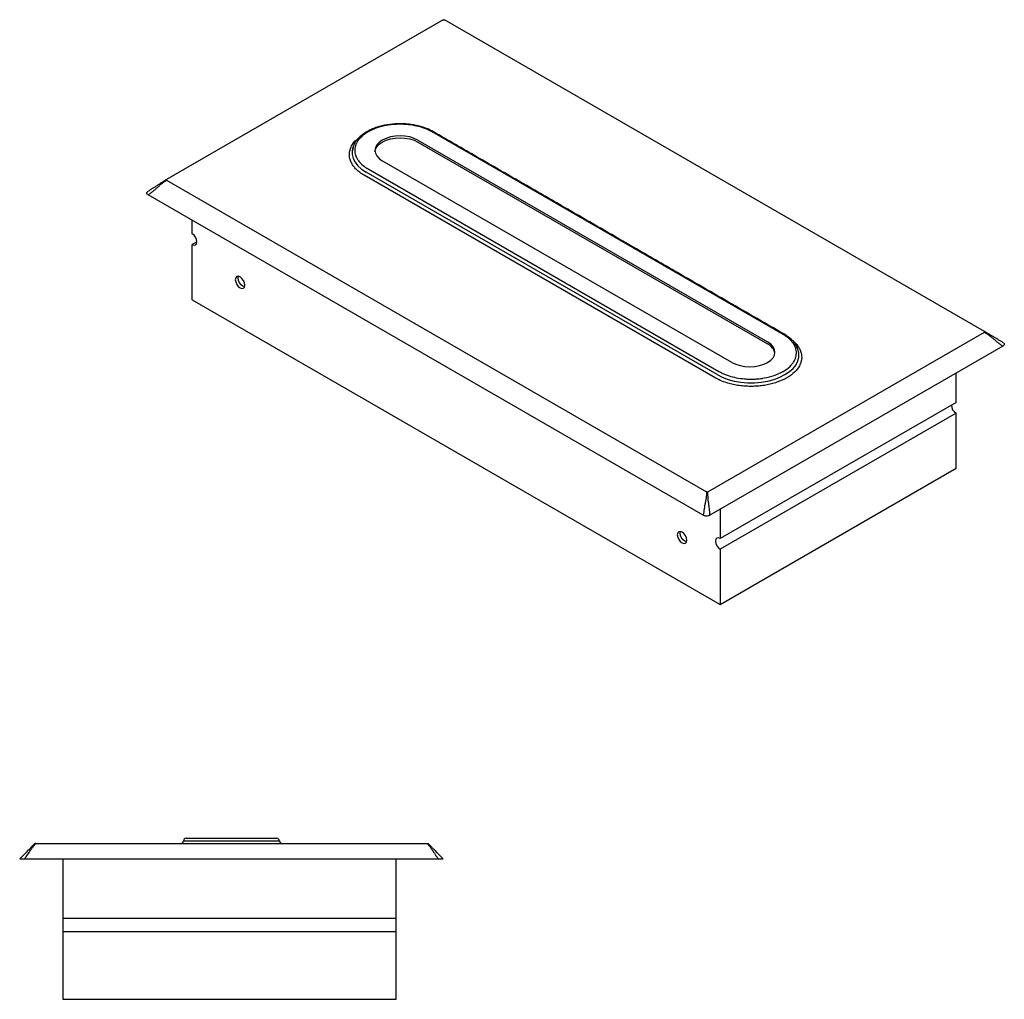
# Model space of a CAD drawing. Units: millimetres. Extents: x -744 to 210, y 0 to 370.
# Drawn here: x -404 to -32, y 0 to 370 of the extents above; entities that cross this region are included whole.
import ezdxf

# ---------------------------------------------------------------- set-up
doc = ezdxf.new("R2010")
doc.units = ezdxf.units.MM
doc.layers.add('A1', color=7, linetype='Continuous')

msp = doc.modelspace()

# ---------------------------------------------------------------- linework, layer by layer
for p, q in [((-243.928, 370.099), (-348.411, 309.782)), ((-39.425, 252.343), (-243.413, 370.103)), ((-115.521, 251.227), (-248.104, 327.766)), ((-253.495, 324.653), (-121.393, 248.392)), ((-253.495, 323.918), (-121.393, 247.657)), ((-134.828, 240.636), (-266.93, 316.897)), ((-140.447, 236.042), (-273.029, 312.581)), ((-272.322, 313.785), (-139.74, 237.246)), ((-348.419, 309.485), (-144.43, 191.725)), ((-141.153, 234.838), (-273.736, 311.376)), ((-145.664, 182.925), (-355.316, 303.955)), ((-338.702, 289.258), (-338.702, 294.363)), ((-336.934, 286.196), (-338.702, 285.175)), ((-338.702, 264.353), (-338.702, 285.175)), ((-321.364, 272.547), (-321.257, 273.19)), ((-338.702, 264.353), (-139.298, 149.24)), ((-143.916, 191.729), (-39.432, 252.046)), ((-32.559, 246.788), (-143.152, 182.944)), ((-50.202, 225.578), (-50.202, 236.602)), ((-50.202, 225.578), (-139.298, 174.144)), ((-50.202, 221.495), (-139.298, 170.062)), ((-50.202, 200.673), (-50.202, 221.495)), ((-139.298, 149.24), (-50.202, 200.673)), ((-139.298, 185.169), (-139.298, 174.144)), ((-154.411, 176.168), (-154.304, 176.81)), ((-139.298, 170.062), (-139.298, 149.24)), ((-342.016, 59.875), (-305.766, 59.875)), ((-397.772, 58.9), (-250.01, 58.9)), ((-245.69, 53), (-402.092, 53)), ((-387.641, 53), (-387.641, 0)), ((-261.641, 0), (-261.641, 53)), ((-261.641, 30.5), (-387.641, 30.5)), ((-261.641, 25.5), (-387.641, 25.5)), ((-387.641, 0), (-261.641, 0))]:
    msp.add_line(p, q)
at = {"flags": 128}
for points in [[(-253.495, 324.653), (-254.935, 325.335), (-256.577, 325.842), (-258.36, 326.154), (-260.213, 326.259), (-262.066, 326.154), (-263.848, 325.842), (-265.491, 325.335), (-266.93, 324.653), (-268.112, 323.822), (-268.99, 322.874), (-269.53, 321.845), (-269.713, 320.775), (-269.53, 319.705), (-268.99, 318.676), (-268.112, 317.728), (-266.93, 316.897)], [(-269.692, 320.408), (-269.53, 321.11), (-268.99, 322.139), (-268.112, 323.087), (-266.93, 323.918), (-265.491, 324.6), (-263.848, 325.107), (-262.066, 325.419), (-260.213, 325.525), (-258.36, 325.419), (-256.577, 325.107), (-254.935, 324.6), (-253.495, 323.918)], [(-277.995, 322.003), (-278.291, 320.726), (-278.291, 319.233), (-277.923, 317.755), (-277.195, 316.323), (-276.121, 314.965), (-274.723, 313.709), (-273.029, 312.581)], [(-338.702, 285.175), (-338.025, 284.94), (-337.452, 285.051), (-337.069, 285.492), (-336.934, 286.196), (-337.069, 287.055), (-337.452, 287.938), (-338.025, 288.712), (-338.702, 289.258)], [(-322.438, 271.927), (-322.302, 271.057), (-321.914, 270.161), (-321.333, 269.377), (-320.647, 268.824), (-319.962, 268.586), (-319.38, 268.699), (-318.992, 269.146), (-318.856, 269.859), (-318.992, 270.729), (-319.38, 271.624), (-319.962, 272.408), (-320.647, 272.961), (-321.333, 273.2), (-321.914, 273.087), (-322.302, 272.64), (-322.438, 271.927)], [(-318.963, 269.216), (-319.572, 269.445), (-320.258, 269.998), (-320.839, 270.782), (-321.227, 271.677), (-321.364, 272.547)], [(-140.447, 236.042), (-138.492, 235.065), (-136.317, 234.258), (-133.964, 233.637), (-131.483, 233.217), (-128.923, 233.004), (-126.337, 233.004), (-123.778, 233.217), (-121.297, 233.637), (-118.944, 234.258), (-116.769, 235.065), (-114.814, 236.042), (-113.121, 237.17), (-111.723, 238.426), (-110.649, 239.784), (-109.92, 241.217), (-109.552, 242.694), (-109.552, 244.187), (-109.92, 245.665), (-110.295, 246.495)], [(-134.828, 240.636), (-133.388, 239.954), (-131.746, 239.447), (-129.964, 239.135), (-128.11, 239.03), (-126.257, 239.135), (-124.475, 239.447), (-122.832, 239.954), (-121.393, 240.636), (-120.211, 241.467), (-119.334, 242.415), (-118.793, 243.444), (-118.61, 244.514), (-118.793, 245.584), (-119.334, 246.613), (-120.211, 247.561), (-121.393, 248.392)], [(-151.903, 173.479), (-152.039, 174.349), (-152.428, 175.245), (-153.009, 176.028), (-153.694, 176.582), (-154.38, 176.82), (-154.961, 176.707), (-155.349, 176.26), (-155.486, 175.547), (-155.349, 174.677), (-154.961, 173.782), (-154.38, 172.998), (-153.694, 172.445), (-153.009, 172.206), (-152.428, 172.319), (-152.039, 172.766), (-151.903, 173.479)], [(-152.01, 172.837), (-152.62, 173.065), (-153.305, 173.618), (-153.886, 174.402), (-154.275, 175.297), (-154.411, 176.168)]]:
    msp.add_lwpolyline(points, dxfattribs=at)
for centre, radius, start, end in [((-123.466, 243.185), 4.929, 11.24833, 65.12448), ((-48.254, 224.661), 3.717, 181.60012, 238.39451), ((-343.016, 59.9), 1, 270, 358.56746), ((-341.016, 59.85), 1, 90, 178.56746), ((-306.766, 59.85), 1, 1.43254, 90), ((-304.767, 59.9), 1, 181.43254, 270)]:
    msp.add_arc(centre, radius, start, end)
for points, knots in [([(-243.928, 370.099), (-243.894, 370.115), (-243.827, 370.149), (-243.702, 370.173), (-243.584, 370.167), (-243.487, 370.141), (-243.438, 370.116), (-243.413, 370.103)], [0, 0, 0, 0, 0.2284665, 0.45904555, 0.65621239, 0.83179503, 1, 1, 1, 1]), ([(-247.606, 327.817), (-248.435, 328.246), (-250.026, 329.072), (-252.643, 329.906), (-255.003, 330.42), (-257.759, 330.794), (-261.13, 330.918), (-265.162, 330.53), (-268.328, 329.766), (-270.669, 328.906), (-272.506, 328.04), (-274.491, 326.804), (-276.379, 325.05), (-277.646, 323.371), (-277.855, 322.265), (-277.908, 321.981)], [0, 0, 0, 0, 0.0852084, 0.1637113, 0.2286148, 0.2793904, 0.3821747, 0.4875703, 0.5927536, 0.6443507, 0.7007919, 0.7737105, 0.8625212, 0.9647636, 1, 1, 1, 1]), ([(-248.104, 327.766), (-248.471, 327.967), (-249.23, 328.383), (-250.528, 328.946), (-252.301, 329.578), (-254.713, 330.194), (-257.291, 330.553), (-259.564, 330.672), (-261.402, 330.657), (-263.302, 330.521), (-265.904, 330.157), (-269.094, 329.344), (-272.447, 327.839), (-274.637, 326.212), (-275.918, 324.776), (-276.628, 323.671), (-277.095, 322.558), (-277.331, 321.462), (-277.357, 320.401), (-277.183, 319.296), (-276.776, 318.167), (-276.114, 317.043), (-275.166, 315.901), (-273.94, 314.794), (-272.839, 314.107), (-272.322, 313.785)], [0, 0, 0, 0, 0.028272, 0.0584111, 0.0904014, 0.1444469, 0.2048716, 0.2375123, 0.2716822, 0.3072813, 0.3441661, 0.4208569, 0.4999079, 0.578959, 0.6178076, 0.6557895, 0.6926742, 0.7282734, 0.7624433, 0.795084, 0.8353831, 0.8735924, 0.9096415, 0.9576054, 1, 1, 1, 1]), ([(-273.736, 311.376), (-274.126, 311.613), (-274.931, 312.103), (-276.02, 312.939), (-277.053, 313.905), (-277.969, 315.015), (-278.71, 316.27), (-279.164, 317.531), (-279.359, 318.765), (-279.329, 319.949), (-279.069, 321.176), (-278.341, 322.843), (-277.407, 324.31), (-276.208, 325.162), (-275.978, 325.326)], [0, 0, 0, 0, 0.0643788, 0.133011, 0.2058564, 0.2879268, 0.3749343, 0.4667194, 0.5410467, 0.6188561, 0.6999203, 0.7839119, 0.9585473, 1, 1, 1, 1]), ([(-355.316, 303.955), (-354.984, 304.201), (-354.323, 304.693), (-353.357, 305.509), (-352.381, 306.365), (-351.407, 307.225), (-350.426, 308.051), (-349.447, 308.818), (-348.761, 309.262), (-348.419, 309.485)], [0, 0, 0, 0, 0.1409502, 0.2810555, 0.4264251, 0.5779677, 0.71822, 0.8592551, 1, 1, 1, 1]), ([(-348.411, 309.782), (-348.751, 309.567), (-349.432, 309.138), (-350.41, 308.517), (-351.39, 307.891), (-352.364, 307.268), (-353.338, 306.644), (-354.298, 306.03), (-354.955, 305.614), (-355.284, 305.405)], [0, 0, 0, 0, 0.1407736, 0.2818323, 0.422251, 0.574224, 0.7191338, 0.8590597, 1, 1, 1, 1]), ([(-348.419, 309.485), (-348.446, 309.503), (-348.5, 309.539), (-348.539, 309.606), (-348.531, 309.672), (-348.487, 309.732), (-348.438, 309.764), (-348.411, 309.782)], [0, 0, 0, 0, 0.212727, 0.4271597, 0.617159, 0.7935359, 1, 1, 1, 1]), ([(-355.316, 303.955), (-355.468, 304.059), (-355.734, 304.241), (-355.893, 304.576), (-355.85, 304.883), (-355.641, 305.171), (-355.405, 305.325), (-355.284, 305.405)], [0, 0, 0, 0, 0.2475282, 0.4351441, 0.6231549, 0.8056488, 1, 1, 1, 1]), ([(-112.293, 249.22), (-112.149, 249.113), (-111.613, 248.715), (-110.798, 247.919), (-109.872, 246.813), (-109.134, 245.557), (-108.679, 244.297), (-108.485, 243.063), (-108.514, 241.878), (-108.778, 240.653), (-109.481, 238.976), (-111.054, 236.919), (-113.966, 234.757), (-117.112, 233.346), (-119.89, 232.52), (-122.028, 232.062), (-124.181, 231.761), (-126.303, 231.609), (-128.355, 231.592), (-130.493, 231.704), (-132.675, 231.966), (-134.851, 232.394), (-137.059, 233.004), (-139.202, 233.795), (-140.53, 234.505), (-141.153, 234.838)], [0, 0, 0, 0, 0.0122668, 0.0458213, 0.0836251, 0.1237032, 0.1659818, 0.200219, 0.2360601, 0.2734004, 0.3120892, 0.3925309, 0.4754484, 0.5583659, 0.5991145, 0.6389541, 0.6776429, 0.7149832, 0.7508243, 0.7850615, 0.8273322, 0.8674103, 0.905222, 0.9555319, 1, 1, 1, 1]), ([(-139.74, 237.246), (-139.372, 237.045), (-138.613, 236.629), (-137.315, 236.066), (-135.542, 235.434), (-133.131, 234.818), (-130.553, 234.459), (-128.279, 234.34), (-126.441, 234.355), (-124.541, 234.491), (-121.939, 234.855), (-118.749, 235.668), (-115.396, 237.174), (-113.206, 238.8), (-111.925, 240.236), (-111.215, 241.341), (-110.749, 242.454), (-110.512, 243.551), (-110.486, 244.612), (-110.66, 245.716), (-111.067, 246.845), (-111.73, 247.969), (-112.677, 249.111), (-113.904, 250.218), (-115.005, 250.905), (-115.521, 251.227)], [0, 0, 0, 0, 0.02827205, 0.05841109, 0.09040143, 0.14444691, 0.2048716, 0.23751231, 0.27168216, 0.30728132, 0.34416607, 0.42085688, 0.49990795, 0.57895902, 0.61780757, 0.6557895, 0.69267425, 0.72827342, 0.76244327, 0.79508397, 0.83538314, 0.87359242, 0.90964145, 0.95760543, 1, 1, 1, 1]), ([(-109.601, 244.222), (-109.645, 244.589), (-109.778, 245.689), (-110.667, 247.465), (-112.353, 249.53), (-114.126, 250.691), (-115.024, 251.278)], [0, 0, 0, 0, 0.13182716, 0.39478076, 0.6933885, 1, 1, 1, 1]), ([(-39.432, 252.046), (-39.403, 252.065), (-39.344, 252.104), (-39.304, 252.176), (-39.314, 252.244), (-39.359, 252.3), (-39.403, 252.329), (-39.425, 252.343)], [0, 0, 0, 0, 0.2284665, 0.4590456, 0.6562124, 0.831795, 1, 1, 1, 1]), ([(-39.432, 252.046), (-39.092, 251.838), (-38.411, 251.422), (-37.434, 250.696), (-36.454, 249.908), (-35.48, 249.087), (-34.506, 248.269), (-33.545, 247.49), (-32.889, 247.022), (-32.559, 246.788)], [0, 0, 0, 0, 0.1407736, 0.2818323, 0.422251, 0.574224, 0.7191338, 0.8590597, 1, 1, 1, 1]), ([(-32.527, 248.238), (-32.859, 248.435), (-33.521, 248.828), (-34.486, 249.403), (-35.462, 249.985), (-36.437, 250.566), (-37.417, 251.15), (-38.397, 251.733), (-39.082, 252.14), (-39.425, 252.343)], [0, 0, 0, 0, 0.1409502, 0.2810555, 0.4264251, 0.5779677, 0.71822, 0.8592551, 1, 1, 1, 1]), ([(-32.527, 248.238), (-32.376, 248.134), (-32.109, 247.951), (-31.951, 247.616), (-31.993, 247.309), (-32.203, 247.021), (-32.438, 246.867), (-32.559, 246.788)], [0, 0, 0, 0, 0.2475282, 0.4351441, 0.6231549, 0.8056488, 1, 1, 1, 1]), ([(-144.43, 191.725), (-144.447, 191.314), (-144.48, 190.493), (-144.639, 189.252), (-144.849, 187.981), (-145.09, 186.698), (-145.327, 185.416), (-145.536, 184.163), (-145.622, 183.339), (-145.664, 182.925)], [0, 0, 0, 0, 0.1407728, 0.2818239, 0.4220819, 0.5735922, 0.7189857, 0.8590762, 1, 1, 1, 1]), ([(-143.916, 191.729), (-143.949, 191.712), (-144.016, 191.678), (-144.141, 191.655), (-144.259, 191.661), (-144.356, 191.686), (-144.406, 191.712), (-144.43, 191.725)], [0, 0, 0, 0, 0.2284665, 0.4590456, 0.6562124, 0.831795, 1, 1, 1, 1]), ([(-143.152, 182.944), (-143.174, 183.356), (-143.219, 184.177), (-143.362, 185.428), (-143.53, 186.711), (-143.702, 187.996), (-143.842, 189.268), (-143.933, 190.506), (-143.921, 191.322), (-143.916, 191.729)], [0, 0, 0, 0, 0.1409668, 0.2809072, 0.4257872, 0.5777993, 0.7182119, 0.8592546, 1, 1, 1, 1]), ([(-143.152, 182.944), (-143.306, 182.866), (-143.603, 182.718), (-144.16, 182.601), (-144.716, 182.603), (-145.244, 182.715), (-145.519, 182.852), (-145.664, 182.925)], [0, 0, 0, 0, 0.2159385, 0.4151621, 0.6153333, 0.7966041, 1, 1, 1, 1]), ([(-341.016, 60.85), (-341.003, 60.85), (-340.976, 60.85), (-340.748, 60.85), (-340.343, 60.85), (-339.705, 60.85), (-338.798, 60.85), (-337.703, 60.85), (-336.473, 60.85), (-335.155, 60.85), (-333.644, 60.85), (-331.951, 60.85), (-330.095, 60.85), (-328.107, 60.85), (-326.023, 60.85), (-323.891, 60.85), (-321.759, 60.85), (-319.676, 60.85), (-317.687, 60.85), (-315.831, 60.85), (-314.138, 60.85), (-312.628, 60.85), (-311.31, 60.85), (-310.079, 60.85), (-308.984, 60.85), (-308.077, 60.85), (-307.44, 60.85), (-307.034, 60.85), (-306.806, 60.85), (-306.779, 60.85), (-306.766, 60.85)], [0, 0, 0, 0, 0.0282558, 0.0583775, 0.0903494, 0.1263692, 0.1645565, 0.2048409, 0.2374628, 0.271613, 0.3071917, 0.3440552, 0.3820153, 0.4208415, 0.4602673, 0.5, 0.5397327, 0.5791585, 0.6179847, 0.6559448, 0.6928083, 0.728387, 0.7625371, 0.7951591, 0.835435, 0.8736223, 0.9096506, 0.9416141, 0.97174, 1, 1, 1, 1]), ([(-398.141, 58.9), (-398.306, 58.731), (-398.635, 58.393), (-399.151, 57.863), (-399.684, 57.317), (-400.223, 56.764), (-400.775, 56.198), (-401.444, 55.511), (-402.218, 54.717), (-403.078, 53.835), (-403.619, 53.279), (-403.891, 53)], [0, 0, 0, 0, 0.0921621, 0.1834742, 0.2763604, 0.3715517, 0.461426, 0.5586472, 0.7118199, 0.855498, 1, 1, 1, 1]), ([(-402.092, 53), (-401.682, 53.538), (-400.84, 54.643), (-400.051, 55.943), (-399.465, 56.815), (-399.164, 57.246), (-398.843, 57.678), (-398.509, 58.096), (-398.155, 58.505), (-397.9, 58.768), (-397.772, 58.9)], [0, 0, 0, 0, 0.2755761, 0.5663446, 0.6356683, 0.7107727, 0.782907, 0.8555818, 0.9275582, 1, 1, 1, 1]), ([(-397.772, 58.9), (-397.816, 58.9), (-397.905, 58.9), (-398.022, 58.9), (-398.099, 58.9), (-398.136, 58.9), (-398.139, 58.9), (-398.141, 58.9)], [0, 0, 0, 0, 0.2284665, 0.4590456, 0.6562124, 0.831795, 1, 1, 1, 1]), ([(-250.01, 58.9), (-249.848, 58.732), (-249.525, 58.397), (-249.087, 57.87), (-248.673, 57.324), (-248.285, 56.771), (-247.909, 56.204), (-247.466, 55.515), (-246.953, 54.719), (-246.356, 53.834), (-245.913, 53.279), (-245.69, 53)], [0, 0, 0, 0, 0.0921601, 0.1834812, 0.276364, 0.3714875, 0.4615373, 0.5586775, 0.7119928, 0.855486, 1, 1, 1, 1]), ([(-250.01, 58.9), (-249.966, 58.9), (-249.877, 58.9), (-249.76, 58.9), (-249.684, 58.9), (-249.647, 58.9), (-249.643, 58.9), (-249.641, 58.9)], [0, 0, 0, 0, 0.2284665, 0.4590456, 0.6562124, 0.831795, 1, 1, 1, 1]), ([(-243.891, 53), (-244.415, 53.538), (-245.492, 54.642), (-246.754, 55.937), (-247.603, 56.809), (-248.022, 57.239), (-248.443, 57.671), (-248.852, 58.09), (-249.253, 58.502), (-249.512, 58.767), (-249.641, 58.9)], [0, 0, 0, 0, 0.2756953, 0.5665122, 0.6356161, 0.7107823, 0.7828969, 0.8555824, 0.9275555, 1, 1, 1, 1]), ([(-402.092, 53), (-402.296, 53), (-402.688, 53), (-403.225, 53), (-403.616, 53), (-403.852, 53), (-403.877, 53), (-403.891, 53)], [0, 0, 0, 0, 0.2159385, 0.4151621, 0.6153333, 0.7966041, 1, 1, 1, 1]), ([(-243.891, 53), (-243.911, 53), (-243.947, 53), (-244.245, 53), (-244.651, 53), (-245.152, 53), (-245.507, 53), (-245.69, 53)], [0, 0, 0, 0, 0.2475282, 0.4351441, 0.6231549, 0.8056488, 1, 1, 1, 1])]:
    msp.add_open_spline(points, degree=3, knots=knots)
for points in [[(-115.021, 251.277), (-247.604, 327.815)], [(-277.908, 321.981), (-278.335, 320.157)], [(-109.509, 243.644), (-109.601, 244.222)]]:
    msp.add_open_spline(points, degree=1)
at = {"layer": 'A1', "flags": 128}
msp.add_lwpolyline([(-139.298, 174.144), (-139.974, 174.379), (-140.548, 174.268), (-140.931, 173.827), (-141.065, 173.123), (-140.931, 172.265), (-140.548, 171.381), (-139.974, 170.607), (-139.298, 170.062)], dxfattribs=at)

doc.saveas('drawing.dxf')
